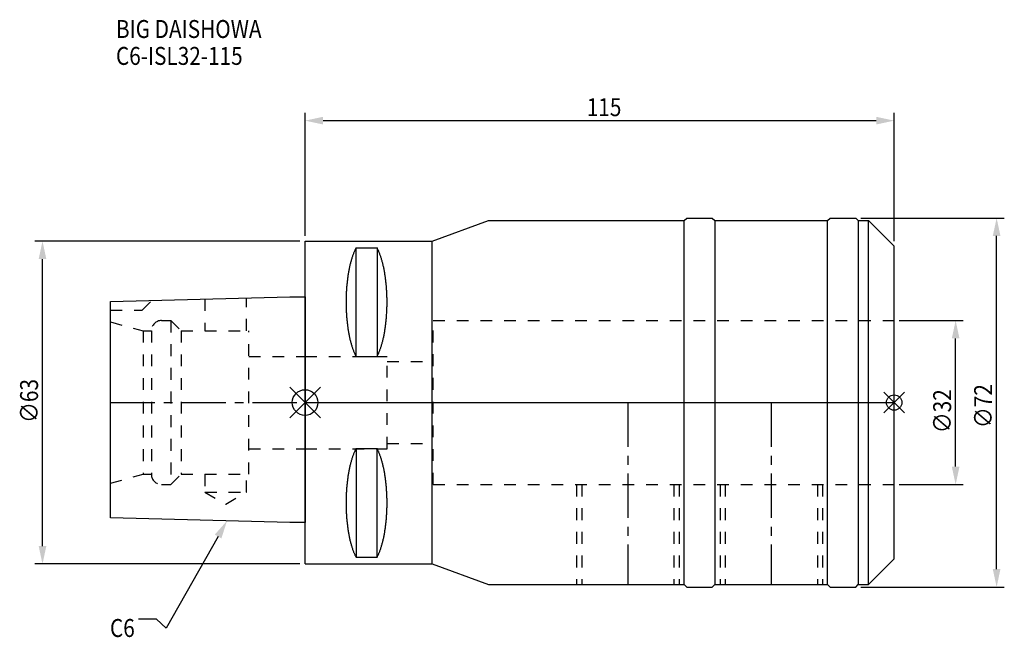
# Model space of a CAD drawing. Extents: x -56 to 136, y -46 to 75.
import ezdxf

# ---------------------------------------------------------------- set-up
doc = ezdxf.new("R2010")
doc.units = 0
doc.header["$LTSCALE"] = 23.1
doc.header["$PDMODE"] = 3
doc.header["$PDSIZE"] = 8
doc.linetypes.add('CENTER', pattern=[0.6, 0.375, -0.075, 0.075, -0.075])
doc.linetypes.add('DASHED', pattern=[0.2, 0.1, -0.1])
doc.layers.get('0').update_dxf_attribs({"linetype": 'CONTINUOUS'})
doc.layers.get('DEFPOINTS').update_dxf_attribs({"linetype": 'CONTINUOUS'})
for name, color, linetype in [('1', 4, 'CONTINUOUS'), ('2', 7, 'CONTINUOUS'), ('3', 1, 'DASHED'), ('4', 2, 'CENTER'), ('6', 5, 'CONTINUOUS'), ('NOCUT', 7, 'CONTINUOUS'), ('SK1', 4, 'CONTINUOUS'), ('SK3', 1, 'DASHED'), ('SK4', 2, 'CENTER')]:
    doc.layers.add(name, color=color, linetype=linetype)
doc.styles.get("Standard").update_dxf_attribs({"font": 'txt', "width": 0.85})
doc.dimstyles.get("Standard").update_dxf_attribs({"dimtxt": 3.5, "dimasz": 3.5, "dimexe": 1.5, "dimexo": 1, "dimtad": 1, "dimblk": '_FILLED', "dimblk1": '_FILLED', "dimblk2": '_FILLED', "dimcen": 0.09, "dimazin": 3, "dimtol": 1, "dimtp": 0.01, "dimtm": 0.01, "dimtfac": 1, "dimtofl": 0, "dimtmove": 0, "dimatfit": 3})

# ---------------------------------------------------------------- blocks, each defined once
blk = doc.blocks.new('_FILLED')
at = {"color": 0, "linetype": 'BYBLOCK'}
blk.add_solid([(0, 0), (-1, 0.214), (-1, -0.214)], dxfattribs=at)
blk = doc.blocks.new('*U13')
at = {"layer": '2', "color": 0, "width": 0.85}
blk.add_text('∅63', height=3.5, rotation=90, dxfattribs=at).set_placement((-52.13, -3.97))
blk = doc.blocks.new('*D1')
at = {"layer": '2', "color": 0}
for p, q in [((-1, 31.5), (-52.76, 31.5)), ((-51.26, -28), (-51.26, 28)), ((-1, -31.5), (-52.76, -31.5))]:
    blk.add_line(p, q, dxfattribs=at)
at = {"layer": 'DEFPOINTS', "color": 0}
for p in [(-51.26, 31.5), (0, 31.5), (0, -31.5)]:
    blk.add_point(p, dxfattribs=at)
blk.add_blockref('*U13', (0, 0))
at = {"layer": '2', "color": 0, "xscale": 3.5, "yscale": 3.5, "zscale": 3.5}
for p, rotation in [((-51.26, 31.5), 90), ((-51.26, -31.5), 270)]:
    blk.add_blockref('_FILLED', p, dxfattribs=dict(at, rotation=rotation))
blk = doc.blocks.new('*U12')
at = {"layer": '2', "color": 0, "width": 0.85}
blk.add_text('115', height=3.5, dxfattribs=at).set_placement((54.99, 55.88))
blk = doc.blocks.new('*D2')
at = {"layer": '2', "color": 0}
for p, q in [((0, 32.5), (0, 56.5)), ((115, 31.5), (115, 56.5)), ((3.5, 55), (111.5, 55))]:
    blk.add_line(p, q, dxfattribs=at)
at = {"layer": 'DEFPOINTS', "color": 0}
for p in [(115, 55), (0, 31.5), (115, 30.5)]:
    blk.add_point(p, dxfattribs=at)
blk.add_blockref('*U12', (0, 0))
at = {"layer": '2', "color": 0, "xscale": 3.5, "yscale": 3.5, "zscale": 3.5, "rotation": 180}
blk.add_blockref('_FILLED', (0, 55), dxfattribs=at)
at = {"layer": '2', "color": 0, "xscale": 3.5, "yscale": 3.5, "zscale": 3.5}
blk.add_blockref('_FILLED', (115, 55), dxfattribs=at)
blk = doc.blocks.new('*U11')
at = {"layer": '2', "color": 0, "width": 0.85}
blk.add_text('∅32', height=3.5, rotation=90, dxfattribs=at).set_placement((126.12, -5.97))
blk = doc.blocks.new('*D3')
at = {"layer": '2', "color": 0}
for p, q in [((116, 16), (128.5, 16)), ((127, -12.5), (127, 12.5)), ((116, -16), (128.5, -16))]:
    blk.add_line(p, q, dxfattribs=at)
at = {"layer": 'DEFPOINTS', "color": 0}
for p in [(115, 16), (127, 16), (115, -16)]:
    blk.add_point(p, dxfattribs=at)
blk.add_blockref('*U11', (0, 0))
at = {"layer": '2', "color": 0, "xscale": 3.5, "yscale": 3.5, "zscale": 3.5}
for p, rotation in [((127, 16), 90), ((127, -16), 270)]:
    blk.add_blockref('_FILLED', p, dxfattribs=dict(at, rotation=rotation))
blk = doc.blocks.new('*U10')
at = {"layer": '2', "color": 0, "width": 0.85}
blk.add_text('∅72', height=3.5, rotation=90, dxfattribs=at).set_placement((134.12, -4.97))
blk = doc.blocks.new('*D4')
at = {"layer": '2', "color": 0}
for p, q in [((108.5, 36), (136.5, 36)), ((135, -32.5), (135, 32.5)), ((108.5, -36), (136.5, -36))]:
    blk.add_line(p, q, dxfattribs=at)
at = {"layer": 'DEFPOINTS', "color": 0}
for p in [(107.5, 36), (135, 36), (107.5, -36)]:
    blk.add_point(p, dxfattribs=at)
blk.add_blockref('*U10', (0, 0))
at = {"layer": '2', "color": 0, "xscale": 3.5, "yscale": 3.5, "zscale": 3.5}
for p, rotation in [((135, 36), 90), ((135, -36), 270)]:
    blk.add_blockref('_FILLED', p, dxfattribs=dict(at, rotation=rotation))
blk = doc.blocks.new('*U7')
at = {"layer": '6', "width": 0.85}
for s, p in [('BIG DAISHOWA', (-36.92, 71.13)), ('C6-ISL32-115', (-36.92, 65.88))]:
    blk.add_text(s, height=3.5, dxfattribs=at).set_placement(p)
blk = doc.blocks.new('*U8')
at = {"layer": '6'}
blk.add_lwpolyline([(-16.98, -26.14), (-27.13, -43.99), (-29.01, -42.24), (-32.51, -42.24)], dxfattribs=at)
at = {"layer": '6', "xscale": 3.5, "yscale": 3.5, "zscale": 3.5, "rotation": 60.37703709377014}
blk.add_blockref('_FILLED', (-15.25, -23.09), dxfattribs=at)
blk = doc.blocks.new('*U9')
at = {"layer": '6', "width": 0.85}
blk.add_text('C6', height=3.5, dxfattribs=at).set_placement((-38.09, -45.74))

msp = doc.modelspace()

# ---------------------------------------------------------------- linework, layer by layer
for p, q in [((3, 3), (-3, -3)), ((-3, 3), (3, -3)), ((117, 2), (113, -2)), ((113, 2), (117, -2))]:
    msp.add_line(p, q)
for centre, radius in [((0, 0), 2.5), ((115, 0), 1.5)]:
    msp.add_circle(centre, radius)
at = {"layer": '1'}
for p, q in [((24.824, 31.5), (35.814, 35.5)), ((35.814, 35.5), (74, 35.5)), ((74, 35.5), (74.5, 36)), ((74, -35.5), (74, 35.5)), ((74.5, 36), (79.5, 36)), ((79.5, 36), (80, 35.5)), ((80, 35.5), (80, -35.5)), ((80, 35.5), (102, 35.5)), ((102, 35.5), (102.5, 36)), ((102, -35.5), (102, 35.5)), ((102.5, 36), (107.5, 36)), ((107.5, 36), (108, 35.5)), ((108, 35.5), (110, 35.5)), ((108, 35.5), (108, -35.5)), ((110, -35.5), (110, 35.5)), ((110, 35.5), (115, 30.5)), ((0, -31.5), (0, 31.5)), ((0, 31.5), (24.824, 31.5)), ((24.824, -31.5), (24.824, 31.5)), ((9.95, 8.981), (9.95, 30.193)), ((9.95, 30.193), (14.05, 30.193)), ((14.05, 30.193), (14.05, 8.981)), ((115, -30.5), (115, 30.5)), ((9.95, 8.981), (14.05, 8.981)), ((9.95, -8.981), (9.95, -30.193)), ((9.95, -8.981), (14.05, -8.981)), ((14.05, -30.193), (14.05, -8.981)), ((9.95, -30.193), (14.05, -30.193)), ((110, -35.5), (115, -30.5)), ((0, -31.5), (24.824, -31.5)), ((24.824, -31.5), (35.814, -35.5)), ((35.814, -35.5), (74, -35.5)), ((74, -35.5), (74.5, -36)), ((74.5, -36), (79.5, -36)), ((79.5, -36), (80, -35.5)), ((80, -35.5), (102, -35.5)), ((102, -35.5), (102.5, -36)), ((102.5, -36), (107.5, -36)), ((107.5, -36), (108, -35.5)), ((108, -35.5), (110, -35.5))]:
    msp.add_line(p, q, dxfattribs=at)
for points in [[(9.95, 30.192, 0), (9.895, 30.089, 0), (9.84, 29.983, 0), (9.786, 29.874, 0), (9.733, 29.762, 0), (9.68, 29.648, 0), (9.628, 29.531, 0), (9.576, 29.412, 0), (9.525, 29.289, 0), (9.475, 29.165, 0), (9.425, 29.038, 0), (9.376, 28.908, 0), (9.327, 28.776, 0), (9.28, 28.642, 0), (9.233, 28.505, 0), (9.187, 28.366, 0), (9.141, 28.225, 0), (9.096, 28.081, 0), (9.052, 27.936, 0), (9.009, 27.788, 0), (8.967, 27.637, 0), (8.925, 27.485, 0), (8.884, 27.331, 0), (8.844, 27.175, 0), (8.805, 27.017, 0), (8.766, 26.856, 0), (8.729, 26.694, 0), (8.692, 26.53, 0), (8.656, 26.365, 0), (8.621, 26.197, 0), (8.587, 26.028, 0), (8.554, 25.857, 0), (8.521, 25.685, 0), (8.49, 25.511, 0), (8.46, 25.335, 0), (8.43, 25.158, 0), (8.401, 24.979, 0), (8.374, 24.799, 0), (8.347, 24.618, 0), (8.321, 24.435, 0), (8.296, 24.251, 0), (8.272, 24.066, 0), (8.249, 23.88, 0), (8.227, 23.692, 0), (8.206, 23.504, 0), (8.187, 23.314, 0), (8.168, 23.124, 0), (8.15, 22.933, 0), (8.133, 22.74, 0), (8.117, 22.547, 0), (8.102, 22.353, 0), (8.088, 22.159, 0), (8.075, 21.963, 0), (8.063, 21.768, 0), (8.052, 21.571, 0), (8.042, 21.374, 0), (8.033, 21.177, 0), (8.025, 20.979, 0), (8.019, 20.781, 0), (8.013, 20.582, 0), (8.008, 20.384, 0), (8.005, 20.184, 0), (8.002, 19.985, 0), (8.001, 19.786, 0), (8, 19.587, 0), (8.001, 19.388, 0), (8.002, 19.188, 0), (8.005, 18.989, 0), (8.008, 18.79, 0), (8.013, 18.591, 0), (8.019, 18.393, 0), (8.025, 18.195, 0), (8.033, 17.997, 0), (8.042, 17.799, 0), (8.052, 17.602, 0), (8.063, 17.406, 0), (8.075, 17.21, 0), (8.088, 17.015, 0), (8.102, 16.82, 0), (8.117, 16.627, 0), (8.133, 16.433, 0), (8.15, 16.241, 0), (8.168, 16.05, 0), (8.187, 15.859, 0), (8.206, 15.67, 0), (8.227, 15.481, 0), (8.249, 15.294, 0), (8.272, 15.108, 0), (8.296, 14.922, 0), (8.321, 14.739, 0), (8.347, 14.556, 0), (8.374, 14.374, 0), (8.401, 14.194, 0), (8.43, 14.016, 0), (8.46, 13.839, 0), (8.49, 13.663, 0), (8.521, 13.489, 0), (8.554, 13.316, 0), (8.587, 13.146, 0), (8.621, 12.976, 0), (8.656, 12.809, 0), (8.692, 12.643, 0), (8.729, 12.479, 0), (8.766, 12.317, 0), (8.805, 12.157, 0), (8.844, 11.999, 0), (8.884, 11.843, 0), (8.925, 11.688, 0), (8.967, 11.536, 0), (9.009, 11.386, 0), (9.052, 11.238, 0), (9.096, 11.092, 0), (9.141, 10.949, 0), (9.187, 10.807, 0), (9.233, 10.668, 0), (9.28, 10.532, 0), (9.327, 10.397, 0), (9.376, 10.265, 0), (9.425, 10.136, 0), (9.475, 10.009, 0), (9.525, 9.884, 0), (9.576, 9.762, 0), (9.628, 9.643, 0), (9.68, 9.526, 0), (9.733, 9.412, 0), (9.786, 9.3, 0), (9.84, 9.191, 0), (9.895, 9.085, 0), (9.95, 8.981, 0)], [(14.05, 8.981, 0), (14.105, 9.085, 0), (14.16, 9.191, 0), (14.214, 9.3, 0), (14.267, 9.412, 0), (14.32, 9.526, 0), (14.372, 9.643, 0), (14.424, 9.762, 0), (14.475, 9.884, 0), (14.525, 10.009, 0), (14.575, 10.136, 0), (14.624, 10.265, 0), (14.673, 10.397, 0), (14.72, 10.532, 0), (14.767, 10.668, 0), (14.813, 10.807, 0), (14.859, 10.949, 0), (14.904, 11.092, 0), (14.948, 11.238, 0), (14.991, 11.386, 0), (15.034, 11.536, 0), (15.075, 11.688, 0), (15.116, 11.843, 0), (15.156, 11.999, 0), (15.195, 12.157, 0), (15.234, 12.317, 0), (15.271, 12.479, 0), (15.308, 12.643, 0), (15.344, 12.809, 0), (15.379, 12.976, 0), (15.413, 13.146, 0), (15.446, 13.316, 0), (15.479, 13.489, 0), (15.51, 13.663, 0), (15.54, 13.839, 0), (15.57, 14.016, 0), (15.599, 14.194, 0), (15.626, 14.374, 0), (15.653, 14.556, 0), (15.679, 14.739, 0), (15.704, 14.922, 0), (15.728, 15.108, 0), (15.751, 15.294, 0), (15.773, 15.481, 0), (15.793, 15.67, 0), (15.813, 15.859, 0), (15.832, 16.05, 0), (15.85, 16.241, 0), (15.867, 16.433, 0), (15.883, 16.627, 0), (15.898, 16.82, 0), (15.912, 17.015, 0), (15.925, 17.21, 0), (15.937, 17.406, 0), (15.948, 17.602, 0), (15.958, 17.799, 0), (15.967, 17.997, 0), (15.975, 18.195, 0), (15.981, 18.393, 0), (15.987, 18.591, 0), (15.992, 18.79, 0), (15.995, 18.989, 0), (15.998, 19.188, 0), (15.999, 19.388, 0), (16, 19.587, 0), (15.999, 19.786, 0), (15.998, 19.985, 0), (15.995, 20.184, 0), (15.992, 20.384, 0), (15.987, 20.582, 0), (15.981, 20.781, 0), (15.975, 20.979, 0), (15.967, 21.177, 0), (15.958, 21.374, 0), (15.948, 21.571, 0), (15.937, 21.768, 0), (15.925, 21.963, 0), (15.912, 22.159, 0), (15.898, 22.353, 0), (15.883, 22.547, 0), (15.867, 22.74, 0), (15.85, 22.933, 0), (15.832, 23.124, 0), (15.813, 23.314, 0), (15.793, 23.504, 0), (15.773, 23.692, 0), (15.751, 23.88, 0), (15.728, 24.066, 0), (15.704, 24.251, 0), (15.679, 24.435, 0), (15.653, 24.618, 0), (15.626, 24.799, 0), (15.599, 24.979, 0), (15.57, 25.158, 0), (15.54, 25.335, 0), (15.51, 25.511, 0), (15.479, 25.685, 0), (15.446, 25.857, 0), (15.413, 26.028, 0), (15.379, 26.197, 0), (15.344, 26.365, 0), (15.308, 26.53, 0), (15.271, 26.694, 0), (15.234, 26.856, 0), (15.195, 27.017, 0), (15.156, 27.175, 0), (15.116, 27.331, 0), (15.075, 27.485, 0), (15.034, 27.637, 0), (14.991, 27.788, 0), (14.948, 27.936, 0), (14.904, 28.081, 0), (14.859, 28.225, 0), (14.813, 28.366, 0), (14.767, 28.505, 0), (14.72, 28.642, 0), (14.673, 28.776, 0), (14.624, 28.908, 0), (14.575, 29.038, 0), (14.525, 29.165, 0), (14.475, 29.289, 0), (14.424, 29.412, 0), (14.372, 29.531, 0), (14.32, 29.648, 0), (14.267, 29.762, 0), (14.214, 29.874, 0), (14.16, 29.983, 0), (14.105, 30.089, 0), (14.05, 30.192, 0)], [(9.95, -8.981, 0), (9.895, -9.085, 0), (9.84, -9.191, 0), (9.786, -9.3, 0), (9.733, -9.412, 0), (9.68, -9.526, 0), (9.628, -9.643, 0), (9.576, -9.762, 0), (9.525, -9.884, 0), (9.475, -10.009, 0), (9.425, -10.136, 0), (9.376, -10.265, 0), (9.327, -10.397, 0), (9.28, -10.532, 0), (9.233, -10.668, 0), (9.187, -10.807, 0), (9.141, -10.949, 0), (9.096, -11.092, 0), (9.052, -11.238, 0), (9.009, -11.386, 0), (8.967, -11.536, 0), (8.925, -11.688, 0), (8.884, -11.843, 0), (8.844, -11.999, 0), (8.805, -12.157, 0), (8.766, -12.317, 0), (8.729, -12.479, 0), (8.692, -12.643, 0), (8.656, -12.809, 0), (8.621, -12.976, 0), (8.587, -13.146, 0), (8.554, -13.316, 0), (8.521, -13.489, 0), (8.49, -13.663, 0), (8.46, -13.839, 0), (8.43, -14.016, 0), (8.401, -14.194, 0), (8.374, -14.374, 0), (8.347, -14.556, 0), (8.321, -14.739, 0), (8.296, -14.922, 0), (8.272, -15.108, 0), (8.249, -15.294, 0), (8.227, -15.481, 0), (8.206, -15.67, 0), (8.187, -15.859, 0), (8.168, -16.05, 0), (8.15, -16.241, 0), (8.133, -16.433, 0), (8.117, -16.627, 0), (8.102, -16.82, 0), (8.088, -17.015, 0), (8.075, -17.21, 0), (8.063, -17.406, 0), (8.052, -17.602, 0), (8.042, -17.799, 0), (8.033, -17.997, 0), (8.025, -18.195, 0), (8.019, -18.393, 0), (8.013, -18.591, 0), (8.008, -18.79, 0), (8.005, -18.989, 0), (8.002, -19.188, 0), (8.001, -19.388, 0), (8, -19.587, 0), (8.001, -19.786, 0), (8.002, -19.985, 0), (8.005, -20.184, 0), (8.008, -20.384, 0), (8.013, -20.582, 0), (8.019, -20.781, 0), (8.025, -20.979, 0), (8.033, -21.177, 0), (8.042, -21.374, 0), (8.052, -21.571, 0), (8.063, -21.768, 0), (8.075, -21.963, 0), (8.088, -22.159, 0), (8.102, -22.353, 0), (8.117, -22.547, 0), (8.133, -22.74, 0), (8.15, -22.933, 0), (8.168, -23.124, 0), (8.187, -23.314, 0), (8.206, -23.504, 0), (8.227, -23.692, 0), (8.249, -23.88, 0), (8.272, -24.066, 0), (8.296, -24.251, 0), (8.321, -24.435, 0), (8.347, -24.618, 0), (8.374, -24.799, 0), (8.401, -24.979, 0), (8.43, -25.158, 0), (8.46, -25.335, 0), (8.49, -25.511, 0), (8.521, -25.685, 0), (8.554, -25.857, 0), (8.587, -26.028, 0), (8.621, -26.197, 0), (8.656, -26.365, 0), (8.692, -26.53, 0), (8.729, -26.694, 0), (8.766, -26.856, 0), (8.805, -27.017, 0), (8.844, -27.175, 0), (8.884, -27.331, 0), (8.925, -27.485, 0), (8.967, -27.637, 0), (9.009, -27.788, 0), (9.052, -27.936, 0), (9.096, -28.081, 0), (9.141, -28.225, 0), (9.187, -28.366, 0), (9.233, -28.505, 0), (9.28, -28.642, 0), (9.327, -28.776, 0), (9.376, -28.908, 0), (9.425, -29.038, 0), (9.475, -29.165, 0), (9.525, -29.289, 0), (9.576, -29.412, 0), (9.628, -29.531, 0), (9.68, -29.648, 0), (9.733, -29.762, 0), (9.786, -29.874, 0), (9.84, -29.983, 0), (9.895, -30.089, 0), (9.95, -30.192, 0)], [(14.05, -30.192, 0), (14.105, -30.089, 0), (14.16, -29.983, 0), (14.214, -29.874, 0), (14.267, -29.762, 0), (14.32, -29.648, 0), (14.372, -29.531, 0), (14.424, -29.412, 0), (14.475, -29.289, 0), (14.525, -29.165, 0), (14.575, -29.038, 0), (14.624, -28.908, 0), (14.673, -28.776, 0), (14.72, -28.642, 0), (14.767, -28.505, 0), (14.813, -28.366, 0), (14.859, -28.225, 0), (14.904, -28.081, 0), (14.948, -27.936, 0), (14.991, -27.788, 0), (15.034, -27.637, 0), (15.075, -27.485, 0), (15.116, -27.331, 0), (15.156, -27.175, 0), (15.195, -27.017, 0), (15.234, -26.856, 0), (15.271, -26.694, 0), (15.308, -26.53, 0), (15.344, -26.365, 0), (15.379, -26.197, 0), (15.413, -26.028, 0), (15.446, -25.857, 0), (15.479, -25.685, 0), (15.51, -25.511, 0), (15.54, -25.335, 0), (15.57, -25.158, 0), (15.599, -24.979, 0), (15.626, -24.799, 0), (15.653, -24.618, 0), (15.679, -24.435, 0), (15.704, -24.251, 0), (15.728, -24.066, 0), (15.751, -23.88, 0), (15.773, -23.692, 0), (15.793, -23.504, 0), (15.813, -23.314, 0), (15.832, -23.124, 0), (15.85, -22.933, 0), (15.867, -22.74, 0), (15.883, -22.547, 0), (15.898, -22.353, 0), (15.912, -22.159, 0), (15.925, -21.963, 0), (15.937, -21.768, 0), (15.948, -21.571, 0), (15.958, -21.374, 0), (15.967, -21.177, 0), (15.975, -20.979, 0), (15.981, -20.781, 0), (15.987, -20.582, 0), (15.992, -20.384, 0), (15.995, -20.184, 0), (15.998, -19.985, 0), (15.999, -19.786, 0), (16, -19.587, 0), (15.999, -19.388, 0), (15.998, -19.188, 0), (15.995, -18.989, 0), (15.992, -18.79, 0), (15.987, -18.591, 0), (15.981, -18.393, 0), (15.975, -18.195, 0), (15.967, -17.997, 0), (15.958, -17.799, 0), (15.948, -17.602, 0), (15.937, -17.406, 0), (15.925, -17.21, 0), (15.912, -17.015, 0), (15.898, -16.82, 0), (15.883, -16.627, 0), (15.867, -16.433, 0), (15.85, -16.241, 0), (15.832, -16.05, 0), (15.813, -15.859, 0), (15.793, -15.67, 0), (15.773, -15.481, 0), (15.751, -15.294, 0), (15.728, -15.108, 0), (15.704, -14.922, 0), (15.679, -14.739, 0), (15.653, -14.556, 0), (15.626, -14.374, 0), (15.599, -14.194, 0), (15.57, -14.016, 0), (15.54, -13.839, 0), (15.51, -13.663, 0), (15.479, -13.489, 0), (15.446, -13.316, 0), (15.413, -13.146, 0), (15.379, -12.976, 0), (15.344, -12.809, 0), (15.308, -12.643, 0), (15.271, -12.479, 0), (15.234, -12.317, 0), (15.195, -12.157, 0), (15.156, -11.999, 0), (15.116, -11.843, 0), (15.075, -11.688, 0), (15.034, -11.536, 0), (14.991, -11.386, 0), (14.948, -11.238, 0), (14.904, -11.092, 0), (14.859, -10.949, 0), (14.813, -10.807, 0), (14.767, -10.668, 0), (14.72, -10.532, 0), (14.673, -10.397, 0), (14.624, -10.265, 0), (14.575, -10.136, 0), (14.525, -10.009, 0), (14.475, -9.884, 0), (14.424, -9.762, 0), (14.372, -9.643, 0), (14.32, -9.526, 0), (14.267, -9.412, 0), (14.214, -9.3, 0), (14.16, -9.191, 0), (14.105, -9.085, 0), (14.05, -8.981, 0)]]:
    msp.add_polyline3d(points, dxfattribs=at)
at = {"layer": '3'}
for p, q in [((25, -16), (25, 16)), ((25, 16), (115, 16)), ((0, 9), (16, 9)), ((16, -9), (16, 9)), ((16, 8), (25, 8)), ((0, -9), (16, -9)), ((16, -8), (25, -8)), ((25, -16), (115, -16)), ((53, -16), (53, -35.5)), ((54, -16), (54, -35.5)), ((72, -16), (72, -35.5)), ((73, -16), (73, -35.5)), ((81, -16), (81, -35.5)), ((82, -16), (82, -35.5)), ((100, -16), (100, -35.5)), ((101, -16), (101, -35.5))]:
    msp.add_line(p, q, dxfattribs=at)
at = {"layer": '4'}
for p, q in [((0, 0), (115, 0)), ((63, 0), (63, -35.5)), ((91, 0), (91, -35.5))]:
    msp.add_line(p, q, dxfattribs=at)
at = {"layer": 'NOCUT'}
for p, q in [((0, -31.5), (0, 0)), ((0, 0), (115, 0)), ((115, -30.5), (115, 0)), ((110, -35.5), (115, -30.5)), ((0, -31.5), (24.824, -31.5)), ((24.824, -31.5), (35.814, -35.5)), ((35.814, -35.5), (74, -35.5)), ((74, -35.5), (74.5, -36)), ((74.5, -36), (79.5, -36)), ((79.5, -36), (80, -35.5)), ((80, -35.5), (102, -35.5)), ((102, -35.5), (102.5, -36)), ((102.5, -36), (107.5, -36)), ((107.5, -36), (108, -35.5)), ((108, -35.5), (110, -35.5))]:
    msp.add_line(p, q, dxfattribs=at)
at = {"layer": 'SK1'}
for p, q in [((-38, 19.725), (-3, 20.6)), ((-38, -22.525), (-38, 19.725)), ((-3, 20.6), (0, 20.6)), ((0, 20.6), (0, -23.4)), ((-3, -23.4), (-38, -22.525)), ((0, -23.4), (-3, -23.4))]:
    msp.add_line(p, q, dxfattribs=at)
at = {"layer": 'SK3'}
for p, q in [((-31.8, 18), (-29.872, 19.928)), ((-19.55, 20.186), (-19.55, 14)), ((-11.45, 14), (-11.45, 20.389)), ((-38, 18), (-31.8, 18)), ((-38, 15.715), (-31.6, 14)), ((-28, 16), (-26.2, 16)), ((-26.2, 16), (-26.2, -16)), ((-26.2, 16), (-24.2, 14)), ((-31.6, 14), (-31.6, -14)), ((-31.6, 14), (-30, 14)), ((-30, 14), (-30, -14)), ((-24.2, 14), (-24.2, -14)), ((-24.2, 14), (-11, 14)), ((-11, -14), (-11, 14)), ((-11, 9), (0, 9)), ((-11, -9), (0, -9)), ((-38, -15.715), (-31.6, -14)), ((-31.6, -14), (-30, -14)), ((-26.2, -16), (-24.2, -14)), ((-24.2, -14), (-11, -14)), ((-19.55, -14), (-19.55, -17.5)), ((-11.45, -17.5), (-11.45, -14)), ((-28, -16), (-26.2, -16)), ((-19.55, -17.5), (-15.5, -19.838)), ((-19.55, -17.5), (-11.45, -17.5)), ((-15.5, -19.838), (-11.45, -17.5))]:
    msp.add_line(p, q, dxfattribs=at)
for centre, start, end in [((-28, 14), 90, 180), ((-28, -14), 180, 270)]:
    msp.add_arc(centre, 2, start, end, dxfattribs=at)
at = {"layer": 'SK4'}
msp.add_line((-38, 0), (0, 0), dxfattribs=at)

# ---------------------------------------------------------------- block references
for name in ['*U7', '*U8', '*U9']:
    msp.add_blockref(name, (0, 0))

# ---------------------------------------------------------------- dimensions: what is measured, and where the dimension line sits
at = {"layer": '2'}
dim = msp.add_linear_dim(base=(115, 55), p1=(0, 31.5), p2=(115, 30.5), dimstyle='Standard', dxfattribs=at)
dim.commit()
dim.dimension.update_dxf_attribs({"geometry": '*D2', "text_midpoint": (57.965, 55), "dimtype": 128})
for base, p1, p2, picture, middle in [((135, 36), (107.5, -36), (107.5, 36), '*D4', (135, -1)), ((-51.257, 31.5), (0, -31.5), (0, 31.5), '*D1', (-51.257, 0)), ((127, 16), (115, -16), (115, 16), '*D3', (127, -2))]:
    dim = msp.add_linear_dim(base=base, p1=p1, p2=p2, angle=90, text='%%c<>', dimstyle='Standard', dxfattribs=at)
    dim.commit()
    dim.dimension.update_dxf_attribs({"geometry": picture, "text_midpoint": middle, "dimtype": 128})

doc.saveas('drawing.dxf')
